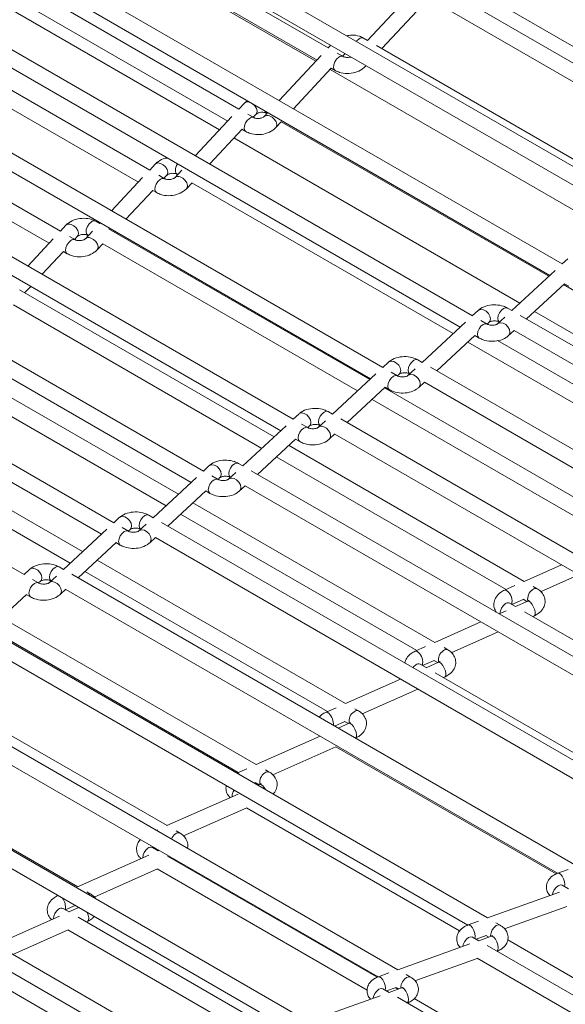
# Model space of a CAD drawing. Units: millimetres. Extents: x 191 to 8200, y 200 to 5740.
# Drawn here: x 5033 to 5101, y 2966 to 3089 of the extents above; entities that cross this region are included whole.
import ezdxf

# ---------------------------------------------------------------- set-up
doc = ezdxf.new("R2010")
doc.units = ezdxf.units.MM

msp = doc.modelspace()

# ---------------------------------------------------------------- linework, layer by layer
at = {"color": 7, "linetype": 'Continuous', "lineweight": 15, "ltscale": 20}
for p, q in [((5122.854, 3071.318), (5060.491, 3107.319)), ((5059.258, 3105.722), (5121.311, 3069.899)), ((5111.707, 3064.883), (5049.344, 3100.884)), ((5045.109, 3098.205), (5070.08, 3083.79)), ((5071.485, 3085.288), (5047.576, 3099.09)), ((5048.111, 3099.287), (5110.164, 3063.464)), ((5069.929, 3083.628), (5044.843, 3098.11)), ((5100.56, 3058.447), (5038.197, 3094.449)), ((5060.385, 3077.699), (5035.225, 3092.224)), ((5036.963, 3092.852), (5099.018, 3057.029)), ((5124.469, 3072.459), (5088.585, 3093.175)), ((5032.758, 3091.338), (5058.98, 3076.201)), ((5081.622, 3091.853), (5076.366, 3086.231)), ((5030.998, 3090.707), (5057.98, 3075.131)), ((5078.145, 3085.205), (5083.136, 3090.543)), ((5089.415, 3052.014), (5027.052, 3088.015)), ((5025.819, 3086.418), (5087.872, 3050.595)), ((5076.369, 3086.23), (5075.879, 3086.512)), ((5049.285, 3070.11), (5022.875, 3085.357)), ((5071.789, 3085.618), (5071.482, 3085.29)), ((5112.326, 3065.472), (5077.486, 3085.585)), ((5020.408, 3084.472), (5047.881, 3068.612)), ((5070.599, 3084.346), (5065.376, 3078.759)), ((5073.345, 3084.214), (5072.601, 3084.644)), ((5073.26, 3084.263), (5073.567, 3084.591)), ((5067.154, 3077.732), (5071.86, 3082.766)), ((5108.13, 3061.575), (5071.707, 3082.602)), ((5071.858, 3082.764), (5072.345, 3082.482)), ((5076.06, 3082.975), (5076.168, 3083.09)), ((5078.268, 3045.579), (5015.905, 3081.58)), ((5014.672, 3079.983), (5076.725, 3044.16)), ((5061.416, 3078.736), (5061.065, 3078.431)), ((5008.056, 3077.604), (5036.78, 3061.022)), ((5038.185, 3062.52), (5010.523, 3078.489)), ((5061.065, 3078.431), (5060.382, 3077.7)), ((5059.499, 3076.756), (5054.962, 3071.903)), ((5062.245, 3076.625), (5061.502, 3077.054)), ((5062.16, 3076.674), (5062.526, 3077.065)), ((5063.974, 3077.259), (5063.499, 3076.751)), ((5063.508, 3076.761), (5063.499, 3076.751)), ((5063.78, 3077.191), (5063.865, 3077.143)), ((5067.121, 3039.144), (5004.758, 3075.145)), ((5056.74, 3070.876), (5060.76, 3075.176)), ((5060.758, 3075.174), (5061.245, 3074.893)), ((5064.96, 3075.385), (5065.645, 3076.118)), ((5065.643, 3076.116), (5098.898, 3056.918)), ((5059.758, 3074.104), (5095.307, 3053.582)), ((5003.524, 3073.548), (5065.578, 3037.725)), ((5049.965, 3070.841), (5049.283, 3070.112)), ((5053.284, 3070.108), (5052.4, 3069.162)), ((5048.4, 3069.168), (5044.546, 3065.046)), ((5051.146, 3069.036), (5050.402, 3069.465)), ((5051.061, 3069.085), (5051.426, 3069.475)), ((5052.409, 3069.172), (5052.4, 3069.162)), ((5052.68, 3069.602), (5052.765, 3069.552)), ((5055.974, 3032.708), (4993.611, 3068.71)), ((5046.325, 3064.019), (5049.661, 3067.588)), ((5053.861, 3067.796), (5054.545, 3068.528)), ((5054.543, 3068.526), (5087.002, 3049.787)), ((4992.377, 3067.112), (5054.431, 3031.29)), ((5049.659, 3067.585), (5050.146, 3067.304)), ((5038.866, 3063.253), (5038.183, 3062.522)), ((5043.07, 3063.462), (5042.581, 3063.745)), ((5043.144, 3063.546), (5043.068, 3063.464)), ((5076.641, 3044.082), (5044.187, 3062.818)), ((5044.827, 3026.273), (4982.464, 3062.275)), ((5037.3, 3061.577), (5034.131, 3058.188)), ((5040.045, 3061.446), (5039.302, 3061.875)), ((5039.961, 3061.495), (5040.327, 3061.887)), ((5042.185, 3062.52), (5041.299, 3061.572)), ((5041.309, 3061.582), (5041.299, 3061.572)), ((5041.581, 3062.013), (5041.665, 3061.964)), ((5044.846, 3062.437), (5044.922, 3062.519)), ((4981.23, 3060.677), (5043.284, 3024.855)), ((5042.76, 3060.206), (5043.446, 3060.94)), ((5043.444, 3060.937), (5075.108, 3042.658)), ((5035.909, 3057.161), (5038.561, 3059.998)), ((5038.559, 3059.995), (5039.046, 3059.714)), ((5101.243, 3059.096), (5100.551, 3058.453)), ((5099.674, 3057.639), (5094.303, 3052.65)), ((5033.679, 3019.838), (4971.316, 3055.84)), ((5033.745, 3054.847), (5034.507, 3055.662)), ((5096.115, 3051.604), (5100.838, 3055.99)), ((5100.711, 3055.872), (5126.877, 3040.766)), ((5100.83, 3055.983), (5101.365, 3055.673)), ((5064.745, 3036.951), (5033.086, 3055.227)), ((5032.343, 3053.347), (5063.211, 3035.527)), ((5094.312, 3052.645), (5093.767, 3052.959)), ((5090.096, 3052.661), (5089.405, 3052.019)), ((5093.426, 3051.836), (5092.53, 3051.004)), ((5158.164, 3015.784), (5095.339, 3052.052)), ((5097.119, 3052.536), (5124.183, 3036.912)), ((5088.529, 3051.205), (5083.156, 3046.215)), ((5091.22, 3050.971), (5090.442, 3051.421)), ((5091.218, 3050.973), (5091.457, 3051.195)), ((5092.767, 3051.227), (5092.769, 3051.226)), ((5084.968, 3045.169), (5089.692, 3049.556)), ((5089.684, 3049.549), (5090.22, 3049.239)), ((5093.891, 3049.538), (5094.59, 3050.187)), ((5094.582, 3050.18), (5155.702, 3014.895)), ((5088.815, 3048.741), (5115.776, 3033.177)), ((5118.037, 3034.181), (5092.517, 3048.913)), ((5052.85, 3029.822), (5021.987, 3047.639)), ((5021.244, 3045.759), (5051.317, 3028.398)), ((5078.949, 3046.225), (5078.258, 3045.584)), ((5083.165, 3046.21), (5082.62, 3046.524)), ((5147.017, 3009.349), (5084.192, 3045.617)), ((5077.382, 3044.77), (5072.008, 3039.78)), ((5080.073, 3044.536), (5079.294, 3044.986)), ((5080.071, 3044.538), (5080.31, 3044.76)), ((5082.279, 3045.401), (5081.383, 3044.569)), ((5081.62, 3044.792), (5081.622, 3044.791)), ((5073.821, 3038.734), (5078.545, 3043.121)), ((5082.744, 3043.103), (5083.442, 3043.752)), ((5083.435, 3043.745), (5144.555, 3008.46)), ((5106.938, 3026.592), (5078.454, 3043.036)), ((5078.537, 3043.114), (5079.073, 3042.804)), ((5076.92, 3041.612), (5104.678, 3025.588)), ((5040.955, 3022.692), (5010.888, 3040.049)), ((5067.802, 3039.79), (5067.111, 3039.149)), ((5072.018, 3039.774), (5071.473, 3040.089)), ((5066.235, 3038.335), (5060.861, 3033.345)), ((5068.926, 3038.101), (5068.147, 3038.551)), ((5068.924, 3038.103), (5069.163, 3038.325)), ((5071.132, 3038.966), (5070.236, 3038.134)), ((5070.473, 3038.357), (5070.475, 3038.356)), ((5135.87, 3002.914), (5073.045, 3039.182)), ((5010.144, 3038.169), (5039.421, 3021.268)), ((5071.597, 3036.668), (5072.295, 3037.317)), ((5072.287, 3037.31), (5133.408, 3002.025)), ((5062.674, 3032.299), (5067.398, 3036.686)), ((5095.837, 3019.002), (5066.557, 3035.905)), ((5067.39, 3036.679), (5067.926, 3036.369)), ((5056.655, 3033.355), (5055.964, 3032.714)), ((5060.871, 3033.339), (5060.326, 3033.654)), ((5065.024, 3034.481), (5093.576, 3017.998)), ((5057.779, 3031.666), (5057, 3032.116)), ((5059.985, 3032.531), (5059.089, 3031.698)), ((5124.723, 2996.479), (5061.898, 3032.747)), ((5055.088, 3031.9), (5049.714, 3026.91)), ((5057.777, 3031.668), (5058.016, 3031.89)), ((5059.326, 3031.922), (5059.328, 3031.921)), ((5060.45, 3030.233), (5061.148, 3030.882)), ((5051.527, 3025.863), (5056.251, 3030.251)), ((5056.243, 3030.244), (5056.779, 3029.934)), ((5061.14, 3030.874), (5122.261, 2995.59)), ((5084.739, 3011.413), (5054.663, 3028.776)), ((5049.724, 3026.904), (5049.179, 3027.219)), ((5053.129, 3027.352), (5082.478, 3010.409)), ((5045.508, 3026.92), (5044.817, 3026.279)), ((5048.838, 3026.096), (5047.942, 3025.263)), ((5113.576, 2990.044), (5050.751, 3026.312)), ((5043.941, 3025.465), (5038.567, 3020.475)), ((5046.632, 3025.231), (5045.853, 3025.681)), ((5046.63, 3025.233), (5046.869, 3025.455)), ((5048.179, 3025.487), (5048.181, 3025.486)), ((5040.38, 3019.428), (5045.104, 3023.816)), ((5045.096, 3023.808), (5045.632, 3023.499)), ((5049.303, 3023.798), (5050.001, 3024.447)), ((5049.993, 3024.439), (5111.114, 2989.155)), ((5073.639, 3003.824), (5042.767, 3021.646)), ((5034.361, 3020.485), (5033.67, 3019.844)), ((5038.577, 3020.469), (5038.032, 3020.784)), ((5102.428, 2983.609), (5039.604, 3019.877)), ((5041.234, 3020.222), (5071.378, 3002.82)), ((5100.45, 3021.052), (5095.827, 3018.998)), ((5035.485, 3018.796), (5034.706, 3019.246)), ((5035.483, 3018.797), (5035.722, 3019.02)), ((5037.691, 3019.661), (5036.795, 3018.828)), ((5037.032, 3019.052), (5037.034, 3019.051)), ((5097.872, 3017.718), (5102.592, 3019.815)), ((5038.156, 3017.363), (5038.854, 3018.012)), ((5038.846, 3018.004), (5099.967, 2982.72)), ((5094.648, 3018.474), (5093.398, 3017.918)), ((5097.453, 3018.069), (5096.963, 3018.352)), ((5029.233, 3012.994), (5033.957, 3017.381)), ((5033.949, 3017.373), (5034.485, 3017.064)), ((5094.758, 3015.865), (5094.023, 3016.289)), ((5094.299, 3016.13), (5095.718, 3016.761)), ((5096.266, 3016.535), (5094.748, 3015.861)), ((5095.709, 3016.766), (5096.177, 3016.496)), ((5093.57, 3015.337), (5092.714, 3014.957)), ((5126.954, 2997.279), (5095.884, 3015.215)), ((5062.539, 2996.235), (5030.872, 3014.516)), ((5090.453, 3013.952), (5084.729, 3011.409)), ((5096.9, 3014.629), (5097.078, 3014.708)), ((5091.282, 2977.174), (5028.457, 3013.442)), ((5029.338, 3013.091), (5060.278, 2995.23)), ((5086.774, 3010.129), (5092.596, 3012.716)), ((5027.699, 3011.57), (5088.82, 2976.285)), ((5083.551, 3010.885), (5082.297, 3010.328)), ((5086.355, 3010.48), (5085.865, 3010.763)), ((5083.198, 3008.54), (5084.621, 3009.172)), ((5085.168, 3008.947), (5083.646, 3008.271)), ((5084.611, 3009.177), (5085.079, 3008.907)), ((5083.656, 3008.275), (5082.922, 3008.699)), ((5080.135, 2970.739), (5017.31, 3007.007)), ((5051.439, 2988.645), (5018.976, 3007.385)), ((5080.456, 3006.853), (5073.629, 3003.82)), ((5114.601, 2990.411), (5084.782, 3007.625)), ((5085.799, 3007.039), (5085.98, 3007.119)), ((5075.674, 3002.54), (5082.599, 3005.617)), ((5016.553, 3005.135), (5077.674, 2969.851)), ((5072.45, 3003.296), (5071.199, 3002.74)), ((5075.255, 3002.891), (5074.765, 3003.174)), ((5072.262, 3001.023), (5073.52, 3001.583)), ((5073.511, 3001.588), (5073.979, 3001.318)), ((5068.987, 2964.303), (5006.163, 3000.571)), ((5074.068, 3001.357), (5072.72, 3000.759)), ((5040.337, 2981.055), (5007.08, 3000.254)), ((5070.46, 2999.754), (5062.529, 2996.23)), ((5074.862, 2999.522), (5074.88, 2999.53)), ((5005.405, 2998.699), (5066.526, 2963.415)), ((5064.574, 2994.95), (5072.44, 2998.446)), ((5072.431, 2998.451), (5099.81, 2982.645)), ((5061.351, 2995.707), (5060.123, 2995.161)), ((5064.155, 2995.302), (5063.665, 2995.585)), ((5057.841, 2957.869), (4995.016, 2994.137)), ((5062.265, 2993.924), (5062.421, 2993.994)), ((5062.411, 2993.999), (5062.879, 2993.729)), ((5062.968, 2993.768), (5062.724, 2993.66)), ((4994.259, 2992.265), (5055.38, 2956.98)), ((5060.27, 2992.569), (5051.429, 2988.641)), ((5053.474, 2987.361), (5061.34, 2990.856)), ((5061.331, 2990.862), (5087.81, 2975.576)), ((5050.25, 2988.117), (5050.127, 2988.062)), ((5053.055, 2987.712), (5052.565, 2987.995)), ((5050.359, 2985.508), (5049.624, 2985.932)), ((5049.9, 2985.773), (5050.009, 2985.821)), ((5049.17, 2984.98), (5040.328, 2981.051)), ((5050.468, 2985.556), (5050.349, 2985.503)), ((5077.568, 2969.8), (5051.485, 2984.858)), ((5042.373, 2979.771), (5050.24, 2983.267)), ((5050.231, 2983.272), (5076.332, 2968.204)), ((5052.501, 2984.271), (5052.61, 2984.32)), ((5101.307, 2983.206), (5100.011, 2982.741)), ((5101.335, 2980.781), (5100.562, 2981.228)), ((5041.954, 2980.122), (5041.464, 2980.405)), ((5100.214, 2980.379), (5091.277, 2977.172)), ((5039.259, 2977.918), (5038.524, 2978.342)), ((5038.8, 2978.183), (5040.011, 2978.721)), ((5040.47, 2978.456), (5039.249, 2977.914)), ((5093.387, 2975.804), (5101.138, 2978.586)), ((5038.07, 2977.39), (5030.134, 2973.864)), ((5065.553, 2962.739), (5040.385, 2977.268)), ((5041.401, 2976.681), (5041.579, 2976.761)), ((5090.161, 2976.771), (5088.864, 2976.306)), ((5092.858, 2976.263), (5092.313, 2976.578)), ((5032.276, 2972.627), (5039.14, 2975.677)), ((5039.131, 2975.682), (5065.332, 2960.557)), ((5090.188, 2974.346), (5089.415, 2974.793)), ((5089.857, 2974.538), (5091.085, 2974.978)), ((5091.734, 2974.901), (5090.183, 2974.345)), ((5091.08, 2974.981), (5091.416, 2974.787)), ((5089.067, 2973.944), (5080.13, 2970.737)), ((5153.583, 2937.749), (5091.22, 2973.751)), ((5124.837, 2956.509), (5093.783, 2974.437)), ((5082.241, 2969.369), (5089.991, 2972.151)), ((5089.987, 2972.154), (5152.04, 2936.331)), ((5079.014, 2970.337), (5077.717, 2969.871)), ((5081.712, 2969.829), (5081.167, 2970.143)), ((5054.04, 2955.386), (5029.283, 2969.678)), ((5078.711, 2968.103), (5079.938, 2968.543)), ((5080.15, 2968.309), (5079.819, 2968.501)), ((5079.934, 2968.546), (5080.269, 2968.352)), ((5077.921, 2967.509), (5068.982, 2964.302)), ((5079.042, 2967.912), (5078.268, 2968.358)), ((5080.588, 2968.466), (5079.036, 2967.91)), ((5142.436, 2931.315), (5080.073, 2967.316)), ((5113.737, 2948.92), (5082.143, 2967.159))]:
    msp.add_line(p, q, dxfattribs=at)
at = {"color": 7, "linetype": 'Continuous', "lineweight": 0, "ltscale": 20}
for p, q in [((5060.44, 2995.012), (5060.511, 2994.937)), ((5049.916, 2985.875), (5049.875, 2985.787))]:
    msp.add_line(p, q, dxfattribs=at)
at = {"color": 7, "linetype": 'Continuous', "lineweight": 0, "ltscale": 20, "flags": 128}
for points in [[(5074.977, 3086.086), (5075.05, 3086.179), (5075.314, 3086.422)], [(5072.345, 3082.482), (5072.219, 3082.607), (5072.141, 3082.867), (5072.17, 3083.2), (5072.301, 3083.556), (5072.516, 3083.881), (5072.78, 3084.124)], [(5076.059, 3082.974), (5076.138, 3083.095), (5076.142, 3083.104)], [(5062.526, 3077.065), (5062.605, 3077.185), (5062.644, 3077.46), (5062.555, 3077.779), (5062.35, 3078.093), (5062.061, 3078.355), (5061.731, 3078.524)], [(5063.78, 3077.191), (5063.654, 3077.316), (5063.59, 3077.481)], [(5061.245, 3074.893), (5061.12, 3075.017), (5061.041, 3075.277), (5061.07, 3075.611), (5061.201, 3075.967), (5061.416, 3076.291), (5061.68, 3076.535)], [(5064.96, 3075.385), (5065.038, 3075.505), (5065.078, 3075.78), (5064.989, 3076.099), (5064.784, 3076.413), (5064.494, 3076.675), (5064.165, 3076.844)], [(5051.426, 3069.475), (5051.504, 3069.595), (5051.544, 3069.87), (5051.454, 3070.189), (5051.249, 3070.503), (5050.96, 3070.765), (5050.63, 3070.934)], [(5052.68, 3069.602), (5052.554, 3069.726), (5052.475, 3069.986), (5052.504, 3070.32), (5052.636, 3070.676), (5052.751, 3070.87)], [(5050.146, 3067.304), (5050.02, 3067.428), (5049.942, 3067.689), (5049.971, 3068.022), (5050.102, 3068.378), (5050.317, 3068.702), (5050.581, 3068.946)], [(5053.86, 3067.796), (5053.939, 3067.916), (5053.979, 3068.191), (5053.89, 3068.51), (5053.685, 3068.824), (5053.395, 3069.086), (5053.065, 3069.255)], [(5040.327, 3061.887), (5040.405, 3062.007), (5040.445, 3062.281), (5040.355, 3062.6), (5040.15, 3062.914), (5039.861, 3063.176), (5039.531, 3063.345)], [(5041.581, 3062.013), (5041.455, 3062.137), (5041.377, 3062.397), (5041.405, 3062.731), (5041.537, 3063.087), (5041.751, 3063.411), (5042.016, 3063.655)], [(5042.76, 3060.206), (5042.839, 3060.326), (5042.878, 3060.601), (5042.789, 3060.92), (5042.584, 3061.234), (5042.295, 3061.496), (5041.965, 3061.665)], [(5039.046, 3059.714), (5038.92, 3059.839), (5038.841, 3060.099), (5038.87, 3060.432), (5039.002, 3060.788), (5039.216, 3061.112), (5039.481, 3061.356)], [(5092.767, 3051.227), (5092.767, 3051.227), (5092.614, 3051.404), (5092.56, 3051.685), (5092.614, 3052.029), (5092.767, 3052.382), (5092.996, 3052.691), (5093.267, 3052.91), (5093.537, 3053.004), (5093.767, 3052.959)], [(5091.457, 3051.195), (5091.561, 3051.334), (5091.626, 3051.623), (5091.561, 3051.959), (5091.377, 3052.29), (5091.102, 3052.566), (5090.777, 3052.744), (5090.452, 3052.799), (5090.176, 3052.721), (5090.096, 3052.661)], [(5090.22, 3049.239), (5090.067, 3049.416), (5090.013, 3049.697), (5090.067, 3050.041), (5090.22, 3050.394), (5090.449, 3050.704), (5090.72, 3050.922), (5090.991, 3051.016), (5091.213, 3050.975)], [(5093.89, 3049.538), (5093.995, 3049.677), (5094.06, 3049.966), (5093.995, 3050.302), (5093.811, 3050.633), (5093.535, 3050.909), (5093.21, 3051.087), (5092.885, 3051.142), (5092.61, 3051.064), (5092.53, 3051.004)], [(5080.31, 3044.76), (5080.414, 3044.899), (5080.479, 3045.188), (5080.414, 3045.524), (5080.23, 3045.855), (5079.955, 3046.13), (5079.63, 3046.309), (5079.305, 3046.364), (5079.029, 3046.286), (5078.949, 3046.225)], [(5081.62, 3044.792), (5081.62, 3044.792), (5081.467, 3044.969), (5081.413, 3045.25), (5081.467, 3045.594), (5081.62, 3045.947), (5081.849, 3046.256), (5082.12, 3046.475), (5082.39, 3046.569), (5082.62, 3046.524)], [(5079.073, 3042.804), (5078.92, 3042.981), (5078.866, 3043.262), (5078.92, 3043.606), (5079.073, 3043.959), (5079.302, 3044.269), (5079.573, 3044.487), (5079.844, 3044.581), (5080.066, 3044.54)], [(5082.743, 3043.103), (5082.848, 3043.242), (5082.913, 3043.531), (5082.848, 3043.867), (5082.664, 3044.198), (5082.388, 3044.474), (5082.063, 3044.652), (5081.738, 3044.707), (5081.463, 3044.629), (5081.383, 3044.569)], [(5069.163, 3038.325), (5069.267, 3038.464), (5069.332, 3038.753), (5069.267, 3039.089), (5069.083, 3039.42), (5068.808, 3039.695), (5068.482, 3039.874), (5068.157, 3039.929), (5067.882, 3039.851), (5067.802, 3039.79)], [(5070.473, 3038.357), (5070.473, 3038.357), (5070.319, 3038.534), (5070.266, 3038.815), (5070.319, 3039.159), (5070.473, 3039.512), (5070.702, 3039.821), (5070.973, 3040.04), (5071.243, 3040.134), (5071.473, 3040.089)], [(5071.596, 3036.668), (5071.701, 3036.807), (5071.766, 3037.096), (5071.701, 3037.432), (5071.517, 3037.763), (5071.241, 3038.039), (5070.916, 3038.217), (5070.591, 3038.272), (5070.316, 3038.194), (5070.236, 3038.134)], [(5067.926, 3036.369), (5067.773, 3036.546), (5067.719, 3036.827), (5067.773, 3037.171), (5067.926, 3037.524), (5068.155, 3037.833), (5068.426, 3038.052), (5068.697, 3038.146), (5068.919, 3038.105)], [(5058.016, 3031.89), (5058.12, 3032.029), (5058.185, 3032.318), (5058.12, 3032.654), (5057.936, 3032.984), (5057.66, 3033.26), (5057.335, 3033.439), (5057.01, 3033.494), (5056.735, 3033.415), (5056.655, 3033.355)], [(5059.326, 3031.922), (5059.326, 3031.922), (5059.172, 3032.099), (5059.119, 3032.38), (5059.172, 3032.723), (5059.326, 3033.077), (5059.555, 3033.386), (5059.826, 3033.605), (5060.096, 3033.699), (5060.326, 3033.654)], [(5056.779, 3029.934), (5056.626, 3030.111), (5056.572, 3030.392), (5056.626, 3030.736), (5056.779, 3031.089), (5057.008, 3031.398), (5057.279, 3031.617), (5057.55, 3031.711), (5057.772, 3031.67)], [(5060.449, 3030.233), (5060.554, 3030.372), (5060.618, 3030.661), (5060.554, 3030.997), (5060.37, 3031.328), (5060.094, 3031.603), (5059.769, 3031.782), (5059.444, 3031.837), (5059.169, 3031.759), (5059.089, 3031.699)], [(5048.179, 3025.487), (5048.179, 3025.487), (5048.025, 3025.663), (5047.972, 3025.945), (5048.025, 3026.288), (5048.179, 3026.642), (5048.408, 3026.951), (5048.679, 3027.17), (5048.949, 3027.264), (5049.179, 3027.219)], [(5046.869, 3025.455), (5046.973, 3025.594), (5047.038, 3025.883), (5046.973, 3026.218), (5046.789, 3026.549), (5046.513, 3026.825), (5046.188, 3027.004), (5045.863, 3027.059), (5045.588, 3026.98), (5045.508, 3026.92)], [(5045.632, 3023.499), (5045.479, 3023.676), (5045.425, 3023.957), (5045.479, 3024.301), (5045.632, 3024.654), (5045.861, 3024.963), (5046.132, 3025.182), (5046.402, 3025.276), (5046.625, 3025.235)], [(5049.302, 3023.797), (5049.407, 3023.937), (5049.471, 3024.226), (5049.407, 3024.562), (5049.223, 3024.893), (5048.947, 3025.168), (5048.622, 3025.347), (5048.297, 3025.402), (5048.022, 3025.324), (5047.942, 3025.264)], [(5035.722, 3019.02), (5035.826, 3019.158), (5035.891, 3019.448), (5035.826, 3019.783), (5035.642, 3020.114), (5035.366, 3020.39), (5035.041, 3020.569), (5034.716, 3020.623), (5034.441, 3020.545), (5034.361, 3020.485)], [(5037.032, 3019.052), (5037.032, 3019.052), (5036.878, 3019.228), (5036.824, 3019.51), (5036.878, 3019.853), (5037.032, 3020.207), (5037.261, 3020.516), (5037.532, 3020.735), (5037.802, 3020.829), (5038.032, 3020.784)], [(5034.485, 3017.064), (5034.332, 3017.241), (5034.278, 3017.522), (5034.332, 3017.866), (5034.485, 3018.219), (5034.714, 3018.528), (5034.985, 3018.747), (5035.255, 3018.841), (5035.478, 3018.8)], [(5038.155, 3017.362), (5038.26, 3017.502), (5038.324, 3017.791), (5038.26, 3018.127), (5038.076, 3018.458), (5037.8, 3018.733), (5037.475, 3018.912), (5037.15, 3018.967), (5036.875, 3018.889), (5036.795, 3018.829)], [(5093.398, 3017.918), (5093.542, 3017.915), (5093.739, 3017.78)], [(5096.266, 3016.535), (5096.41, 3016.532), (5096.607, 3016.397)], [(5096.607, 3016.397), (5096.815, 3016.144), (5097, 3015.812), (5097.136, 3015.45), (5097.201, 3015.115), (5097.186, 3014.856), (5097.092, 3014.715), (5097.078, 3014.708)], [(5082.297, 3010.328), (5082.441, 3010.325), (5082.638, 3010.19)], [(5085.168, 3008.947), (5085.311, 3008.944), (5085.509, 3008.809)], [(5082.014, 3008.264), (5082.093, 3008.365), (5082.357, 3008.609)], [(5085.509, 3008.809), (5085.716, 3008.556), (5085.902, 3008.223), (5086.037, 3007.861), (5086.102, 3007.526), (5086.087, 3007.268), (5085.993, 3007.126), (5085.98, 3007.119)], [(5071.199, 3002.74), (5071.342, 3002.736), (5071.54, 3002.601)], [(5074.068, 3001.357), (5074.212, 3001.354), (5074.409, 3001.219)], [(5074.409, 3001.219), (5074.616, 3000.966), (5074.802, 3000.634), (5074.937, 3000.272), (5075.002, 2999.937), (5074.987, 2999.678), (5074.894, 2999.537), (5074.88, 2999.53)], [(5060.126, 2995.159), (5060.242, 2995.147), (5060.44, 2995.012)], [(5062.968, 2993.768), (5063.112, 2993.765), (5063.309, 2993.63)], [(5063.309, 2993.63), (5063.516, 2993.377), (5063.668, 2993.115)], [(5100.011, 2982.741), (5100.146, 2982.742), (5100.348, 2982.616), (5100.55, 2982.366), (5100.722, 2982.03), (5100.836, 2981.659), (5100.876, 2981.309), (5100.846, 2981.064)], [(5099.362, 2980.073), (5099.408, 2980.297), (5099.562, 2980.651), (5099.791, 2980.96), (5100.062, 2981.179), (5100.332, 2981.273), (5100.562, 2981.228)], [(5041.503, 2977.86), (5041.636, 2977.503), (5041.702, 2977.168), (5041.686, 2976.909), (5041.593, 2976.768), (5041.579, 2976.761)], [(5088.864, 2976.306), (5088.999, 2976.307), (5089.201, 2976.181), (5089.403, 2975.931), (5089.575, 2975.595), (5089.689, 2975.224), (5089.729, 2974.874), (5089.699, 2974.629)], [(5091.659, 2974.874), (5091.651, 2974.989), (5091.705, 2975.333), (5091.858, 2975.686), (5092.088, 2975.996), (5092.358, 2976.214), (5092.629, 2976.308), (5092.858, 2976.263), (5092.859, 2976.263)], [(5088.215, 2973.638), (5088.261, 2973.862), (5088.415, 2974.216), (5088.644, 2974.525), (5088.915, 2974.744), (5089.185, 2974.838), (5089.415, 2974.793)], [(5091.734, 2974.901), (5091.87, 2974.902), (5092.072, 2974.776), (5092.274, 2974.527), (5092.445, 2974.191), (5092.56, 2973.819), (5092.6, 2973.47), (5092.56, 2973.194), (5092.451, 2973.04)], [(5077.717, 2969.871), (5077.853, 2969.872), (5078.055, 2969.746), (5078.257, 2969.496), (5078.428, 2969.16), (5078.542, 2968.789), (5078.583, 2968.439), (5078.552, 2968.194)], [(5080.512, 2968.439), (5080.505, 2968.554), (5080.559, 2968.898), (5080.712, 2969.251), (5080.941, 2969.561), (5081.212, 2969.779), (5081.483, 2969.873), (5081.712, 2969.829), (5081.712, 2969.829)], [(5077.068, 2967.203), (5077.115, 2967.427), (5077.268, 2967.781), (5077.497, 2968.09), (5077.768, 2968.309), (5078.039, 2968.403), (5078.268, 2968.358)], [(5080.588, 2968.466), (5080.723, 2968.467), (5080.925, 2968.342), (5081.127, 2968.092), (5081.299, 2967.756), (5081.413, 2967.385), (5081.453, 2967.035), (5081.413, 2966.76), (5081.305, 2966.605)]]:
    msp.add_lwpolyline(points, dxfattribs=at)
at = {"color": 7, "linetype": 'Continuous', "lineweight": 0, "ltscale": 400}
for centre, radius, start, end in [((5075.663, 3086.053), 0.508, 64.78912, 133.39994), ((5073.129, 3083.755), 0.507, 64.83313, 133.41157), ((5061.466, 3077.987), 0.598, 63.7536, 132.10428), ((5062.029, 3076.166), 0.507, 64.83313, 133.41157), ((5063.9, 3076.303), 0.603, 63.92114, 130.52689), ((5050.366, 3070.398), 0.598, 63.74511, 132.11136), ((5050.93, 3068.576), 0.508, 64.86604, 133.37866), ((5052.801, 3068.714), 0.602, 63.91236, 130.53131), ((5039.267, 3062.809), 0.598, 63.75372, 132.1069), ((5042.364, 3063.286), 0.508, 64.78912, 133.39994), ((5039.829, 3060.987), 0.508, 64.83986, 133.4002), ((5041.7, 3061.124), 0.603, 63.92114, 130.52689), ((5092.674, 3016.526), 1.645, 346.57586, 49.65285), ((5097.651, 3016.816), 1.391, 123.26922, 191.23932), ((5097.237, 3017.61), 0.508, 64.83695, 133.38812), ((5094.36, 3014.944), 1.545, 125.71173, 177.8458), ((5093.807, 3015.831), 0.507, 64.76384, 133.42522), ((5081.573, 3008.936), 1.645, 346.57586, 49.65285), ((5086.553, 3009.227), 1.391, 123.27034, 191.23773), ((5086.138, 3010.021), 0.508, 64.83968, 133.3886), ((5082.706, 3008.24), 0.507, 64.76658, 133.42569), ((5075.453, 3001.638), 1.391, 123.26886, 191.23967), ((5075.039, 3002.432), 0.508, 64.83695, 133.38812), ((5070.138, 3001.188), 1.99, 357.50231, 45.2474), ((5064.353, 2994.048), 1.391, 123.26848, 191.23959), ((5063.939, 2994.843), 0.507, 64.79823, 133.42221), ((5061.014, 2992.186), 1.498, 144.96838, 178.12885), ((5053.434, 2986.338), 1.594, 126.34606, 155.7636), ((5052.839, 2987.253), 0.508, 64.83695, 133.38812), ((5049.961, 2984.587), 1.545, 125.71162, 177.8362), ((5049.408, 2985.473), 0.508, 64.79185, 133.40042), ((5037.193, 2978.563), 1.623, 346.98822, 42.27627), ((5041.755, 2979.728), 0.441, 63.28388, 114.50932), ((5038.308, 2977.883), 0.507, 64.76658, 133.42569), ((5038.861, 2976.997), 1.545, 125.71148, 177.84346)]:
    msp.add_arc(centre, radius, start, end, dxfattribs=at)
at = {"color": 7, "linetype": 'Continuous', "lineweight": 15, "ltscale": 20}
for points, knots in [([(4983.112, 3541.244), (4985.068, 3538.805), (4990.737, 3531.733), (5000.413, 3520.109), (5012.259, 3506.41), (5024.487, 3492.822), (5037.085, 3479.348), (5050.053, 3465.992), (5063.387, 3452.757), (5077.084, 3439.647), (5091.139, 3426.664), (5105.55, 3413.812), (5120.313, 3401.094), (5135.423, 3388.514), (5150.878, 3376.074), (5166.673, 3363.779), (5182.805, 3351.63), (5199.268, 3339.631), (5216.06, 3327.785), (5233.175, 3316.095), (5250.61, 3304.564), (5268.36, 3293.195), (5286.42, 3281.99), (5304.786, 3270.953), (5323.454, 3260.087), (5342.418, 3249.393), (5361.673, 3238.875), (5381.216, 3228.536), (5401.04, 3218.377), (5421.141, 3208.402), (5441.514, 3198.613), (5462.154, 3189.013), (5483.055, 3179.603), (5504.213, 3170.387), (5525.621, 3161.366), (5547.274, 3152.543), (5569.168, 3143.92), (5591.296, 3135.5), (5613.652, 3127.284), (5636.232, 3119.274), (5659.029, 3111.473), (5682.038, 3103.882), (5705.253, 3096.504), (5728.667, 3089.338), (5752.278, 3082.393), (5776.437, 3075.545), (5792.827, 3071.139), (5801.21, 3068.886)], [0, 0, 0, 0, 0.0118115, 0.0342423, 0.0566737, 0.0791058, 0.1015384, 0.1239715, 0.1464052, 0.1688392, 0.1912737, 0.2137085, 0.2361435, 0.2585789, 0.2810144, 0.3034501, 0.325886, 0.348322, 0.3707581, 0.3931942, 0.4156304, 0.4380666, 0.4605028, 0.482939, 0.5053752, 0.5278113, 0.5502474, 0.5726834, 0.5951193, 0.6175551, 0.6399909, 0.6624265, 0.6848621, 0.7072975, 0.7297328, 0.7521681, 0.7746032, 0.7970382, 0.8194731, 0.8419079, 0.8643425, 0.8867771, 0.9092115, 0.9316459, 0.9540802, 0.9765143, 1, 1, 1, 1]), ([(5075.879, 3086.512), (5075.707, 3086.596), (5075.265, 3086.809), (5074.508, 3086.935), (5073.969, 3086.837), (5073.747, 3086.797)], [0, 0, 0, 0, 0.27272144, 0.70028984, 1, 1, 1, 1]), ([(5074.285, 3084.177), (5074.271, 3084.172), (5074.194, 3084.143), (5074.007, 3084.112), (5073.757, 3084.104), (5073.538, 3084.137), (5073.403, 3084.183), (5073.361, 3084.206), (5073.345, 3084.214)], [0, 0, 0, 0, 0.0458292, 0.2568558, 0.4789372, 0.7015804, 0.8898813, 1, 1, 1, 1]), ([(5072.345, 3082.482), (5072.517, 3082.398), (5072.96, 3082.182), (5073.82, 3082.065), (5074.827, 3082.198), (5075.598, 3082.541), (5075.945, 3082.866), (5076.06, 3082.975)], [0, 0, 0, 0, 0.14887425, 0.38229268, 0.62447012, 0.87511023, 1, 1, 1, 1]), ([(5063.499, 3076.751), (5063.485, 3076.738), (5063.458, 3076.711), (5063.33, 3076.635), (5063.144, 3076.567), (5062.91, 3076.521), (5062.657, 3076.515), (5062.438, 3076.547), (5062.303, 3076.594), (5062.261, 3076.617), (5062.245, 3076.625)], [0, 0, 0, 0, 0.1235643, 0.2479922, 0.3761786, 0.5141477, 0.6593149, 0.8048934, 0.9280045, 1, 1, 1, 1]), ([(5062.526, 3077.065), (5062.54, 3077.079), (5062.567, 3077.105), (5062.695, 3077.182), (5062.881, 3077.25), (5063.116, 3077.295), (5063.369, 3077.302), (5063.587, 3077.269), (5063.722, 3077.223), (5063.764, 3077.2), (5063.78, 3077.191)], [0, 0, 0, 0, 0.1235673, 0.2479476, 0.3761784, 0.5141061, 0.6593023, 0.8048776, 0.9279874, 1, 1, 1, 1]), ([(5061.245, 3074.893), (5061.418, 3074.809), (5061.86, 3074.593), (5062.72, 3074.475), (5063.727, 3074.608), (5064.498, 3074.952), (5064.845, 3075.277), (5064.96, 3075.385)], [0, 0, 0, 0, 0.1488744, 0.3822932, 0.6244709, 0.8751114, 1, 1, 1, 1]), ([(5051.472, 3071.608), (5051.389, 3071.599), (5050.963, 3071.553), (5050.428, 3071.269), (5050.08, 3070.948), (5049.965, 3070.841)], [0, 0, 0, 0, 0.1382843, 0.7134197, 1, 1, 1, 1]), ([(5052.4, 3069.162), (5052.386, 3069.149), (5052.359, 3069.122), (5052.231, 3069.046), (5052.045, 3068.978), (5051.81, 3068.932), (5051.557, 3068.926), (5051.339, 3068.958), (5051.204, 3069.005), (5051.162, 3069.028), (5051.146, 3069.036)], [0, 0, 0, 0, 0.1235985, 0.2479793, 0.3761633, 0.5141292, 0.6593235, 0.8048823, 0.9279884, 1, 1, 1, 1]), ([(5051.426, 3069.475), (5051.439, 3069.489), (5051.467, 3069.515), (5051.595, 3069.592), (5051.781, 3069.66), (5052.015, 3069.705), (5052.268, 3069.712), (5052.486, 3069.679), (5052.621, 3069.633), (5052.664, 3069.61), (5052.68, 3069.602)], [0, 0, 0, 0, 0.1235678, 0.2479928, 0.3761792, 0.5141474, 0.6593147, 0.8048906, 0.928001, 1, 1, 1, 1]), ([(5050.146, 3067.304), (5050.318, 3067.22), (5050.761, 3067.004), (5051.621, 3066.886), (5052.628, 3067.019), (5053.399, 3067.363), (5053.746, 3067.688), (5053.861, 3067.796)], [0, 0, 0, 0, 0.1488742, 0.3822927, 0.6244701, 0.8751102, 1, 1, 1, 1]), ([(5042.581, 3063.745), (5042.408, 3063.829), (5041.966, 3064.045), (5041.106, 3064.163), (5040.099, 3064.029), (5039.328, 3063.686), (5038.981, 3063.361), (5038.866, 3063.253)], [0, 0, 0, 0, 0.1488765, 0.3822837, 0.6244736, 0.875093, 1, 1, 1, 1]), ([(5041.299, 3061.572), (5041.286, 3061.559), (5041.258, 3061.532), (5041.131, 3061.456), (5040.944, 3061.388), (5040.71, 3061.343), (5040.457, 3061.336), (5040.239, 3061.368), (5040.104, 3061.415), (5040.061, 3061.438), (5040.045, 3061.446)], [0, 0, 0, 0, 0.1235677, 0.2479485, 0.3761797, 0.5141478, 0.659315, 0.8048908, 0.928001, 1, 1, 1, 1]), ([(5040.327, 3061.887), (5040.34, 3061.9), (5040.368, 3061.927), (5040.496, 3062.003), (5040.682, 3062.071), (5040.916, 3062.116), (5041.169, 3062.123), (5041.387, 3062.091), (5041.522, 3062.044), (5041.565, 3062.021), (5041.581, 3062.013)], [0, 0, 0, 0, 0.1235673, 0.2479476, 0.3761784, 0.5141061, 0.6593023, 0.8048776, 0.9279874, 1, 1, 1, 1]), ([(5039.046, 3059.714), (5039.218, 3059.63), (5039.661, 3059.414), (5040.52, 3059.296), (5041.528, 3059.43), (5042.298, 3059.773), (5042.645, 3060.098), (5042.76, 3060.206)], [0, 0, 0, 0, 0.14888, 0.3822899, 0.624469, 0.8751096, 1, 1, 1, 1]), ([(5093.767, 3052.959), (5093.6, 3053.042), (5093.161, 3053.259), (5092.301, 3053.402), (5091.285, 3053.313), (5090.538, 3053.026), (5090.197, 3052.744), (5090.096, 3052.661)], [0, 0, 0, 0, 0.1474729, 0.389946, 0.6362303, 0.8928722, 1, 1, 1, 1]), ([(5092.53, 3051.004), (5092.522, 3050.997), (5092.507, 3050.983), (5092.395, 3050.924), (5092.22, 3050.87), (5091.986, 3050.834), (5091.719, 3050.833), (5091.476, 3050.871), (5091.304, 3050.927), (5091.245, 3050.958), (5091.22, 3050.971)], [0, 0, 0, 0, 0.1178508, 0.2343317, 0.3559466, 0.4901507, 0.6353788, 0.7843256, 0.9096328, 1, 1, 1, 1]), ([(5091.457, 3051.195), (5091.465, 3051.202), (5091.48, 3051.215), (5091.592, 3051.274), (5091.767, 3051.329), (5092.001, 3051.365), (5092.268, 3051.366), (5092.511, 3051.328), (5092.683, 3051.271), (5092.742, 3051.24), (5092.767, 3051.227)], [0, 0, 0, 0, 0.1178486, 0.234368, 0.3559769, 0.4901407, 0.635366, 0.7843261, 0.9096283, 1, 1, 1, 1]), ([(5090.22, 3049.239), (5090.386, 3049.157), (5090.826, 3048.94), (5091.686, 3048.796), (5092.702, 3048.886), (5093.449, 3049.173), (5093.79, 3049.455), (5093.891, 3049.538)], [0, 0, 0, 0, 0.1474724, 0.3899451, 0.6362133, 0.8928533, 1, 1, 1, 1]), ([(5082.62, 3046.524), (5082.453, 3046.607), (5082.014, 3046.824), (5081.154, 3046.967), (5080.138, 3046.878), (5079.391, 3046.591), (5079.05, 3046.309), (5078.949, 3046.225)], [0, 0, 0, 0, 0.1474729, 0.389946, 0.6362303, 0.8928722, 1, 1, 1, 1]), ([(5081.383, 3044.569), (5081.375, 3044.562), (5081.36, 3044.548), (5081.248, 3044.489), (5081.073, 3044.435), (5080.839, 3044.399), (5080.572, 3044.398), (5080.329, 3044.436), (5080.157, 3044.492), (5080.098, 3044.523), (5080.073, 3044.536)], [0, 0, 0, 0, 0.1178508, 0.2343317, 0.3559466, 0.4901507, 0.6353788, 0.7843256, 0.9096328, 1, 1, 1, 1]), ([(5080.31, 3044.76), (5080.318, 3044.767), (5080.333, 3044.78), (5080.445, 3044.839), (5080.62, 3044.894), (5080.854, 3044.93), (5081.12, 3044.931), (5081.364, 3044.893), (5081.536, 3044.836), (5081.595, 3044.805), (5081.62, 3044.792)], [0, 0, 0, 0, 0.1178486, 0.234368, 0.3559769, 0.4901407, 0.635366, 0.7843261, 0.9096283, 1, 1, 1, 1]), ([(5079.073, 3042.804), (5079.239, 3042.722), (5079.679, 3042.505), (5080.539, 3042.361), (5081.555, 3042.45), (5082.302, 3042.738), (5082.643, 3043.02), (5082.744, 3043.103)], [0, 0, 0, 0, 0.1474724, 0.3899451, 0.6362133, 0.8928533, 1, 1, 1, 1]), ([(5071.473, 3040.089), (5071.306, 3040.171), (5070.867, 3040.389), (5070.007, 3040.532), (5068.991, 3040.443), (5068.244, 3040.156), (5067.903, 3039.873), (5067.802, 3039.79)], [0, 0, 0, 0, 0.1474729, 0.389946, 0.6362303, 0.8928722, 1, 1, 1, 1]), ([(5069.163, 3038.325), (5069.171, 3038.332), (5069.186, 3038.345), (5069.298, 3038.404), (5069.473, 3038.459), (5069.707, 3038.495), (5069.973, 3038.496), (5070.217, 3038.458), (5070.389, 3038.401), (5070.448, 3038.37), (5070.473, 3038.357)], [0, 0, 0, 0, 0.1178486, 0.234368, 0.3559769, 0.4901407, 0.635366, 0.7843261, 0.9096283, 1, 1, 1, 1]), ([(5070.236, 3038.134), (5070.228, 3038.127), (5070.213, 3038.113), (5070.101, 3038.054), (5069.926, 3038), (5069.692, 3037.964), (5069.425, 3037.963), (5069.182, 3038.001), (5069.01, 3038.057), (5068.951, 3038.088), (5068.926, 3038.101)], [0, 0, 0, 0, 0.1178508, 0.2343317, 0.3559466, 0.4901507, 0.6353788, 0.7843256, 0.9096328, 1, 1, 1, 1]), ([(5067.926, 3036.369), (5068.092, 3036.287), (5068.532, 3036.07), (5069.392, 3035.926), (5070.408, 3036.015), (5071.155, 3036.303), (5071.496, 3036.585), (5071.597, 3036.668)], [0, 0, 0, 0, 0.1474724, 0.3899451, 0.6362133, 0.8928533, 1, 1, 1, 1]), ([(5060.326, 3033.654), (5060.159, 3033.736), (5059.719, 3033.954), (5058.86, 3034.097), (5057.844, 3034.008), (5057.097, 3033.72), (5056.756, 3033.438), (5056.655, 3033.355)], [0, 0, 0, 0, 0.1474729, 0.389946, 0.6362303, 0.8928722, 1, 1, 1, 1]), ([(5059.089, 3031.698), (5059.081, 3031.692), (5059.066, 3031.678), (5058.954, 3031.619), (5058.778, 3031.565), (5058.545, 3031.528), (5058.278, 3031.528), (5058.035, 3031.565), (5057.862, 3031.622), (5057.804, 3031.653), (5057.779, 3031.666)], [0, 0, 0, 0, 0.1178508, 0.2343317, 0.3559466, 0.4901507, 0.6353788, 0.7843256, 0.9096328, 1, 1, 1, 1]), ([(5058.016, 3031.89), (5058.024, 3031.897), (5058.039, 3031.91), (5058.151, 3031.969), (5058.326, 3032.024), (5058.559, 3032.06), (5058.826, 3032.061), (5059.07, 3032.023), (5059.242, 3031.966), (5059.301, 3031.935), (5059.326, 3031.922)], [0, 0, 0, 0, 0.1178486, 0.234368, 0.3559769, 0.4901407, 0.635366, 0.7843261, 0.9096283, 1, 1, 1, 1]), ([(5056.779, 3029.934), (5056.945, 3029.852), (5057.385, 3029.635), (5058.245, 3029.491), (5059.261, 3029.58), (5060.008, 3029.868), (5060.349, 3030.15), (5060.45, 3030.233)], [0, 0, 0, 0, 0.1474724, 0.3899451, 0.6362133, 0.8928533, 1, 1, 1, 1]), ([(5049.179, 3027.219), (5049.012, 3027.301), (5048.572, 3027.519), (5047.713, 3027.662), (5046.697, 3027.573), (5045.95, 3027.285), (5045.609, 3027.003), (5045.508, 3026.92)], [0, 0, 0, 0, 0.1474729, 0.389946, 0.6362303, 0.8928722, 1, 1, 1, 1]), ([(5047.942, 3025.263), (5047.934, 3025.257), (5047.919, 3025.243), (5047.806, 3025.184), (5047.631, 3025.13), (5047.398, 3025.093), (5047.131, 3025.093), (5046.887, 3025.13), (5046.715, 3025.187), (5046.657, 3025.218), (5046.632, 3025.231)], [0, 0, 0, 0, 0.1178508, 0.2343317, 0.3559466, 0.4901507, 0.6353788, 0.7843256, 0.9096328, 1, 1, 1, 1]), ([(5046.869, 3025.455), (5046.877, 3025.462), (5046.892, 3025.475), (5047.004, 3025.534), (5047.179, 3025.589), (5047.412, 3025.625), (5047.679, 3025.626), (5047.923, 3025.588), (5048.095, 3025.531), (5048.154, 3025.5), (5048.179, 3025.487)], [0, 0, 0, 0, 0.1178486, 0.234368, 0.3559769, 0.4901407, 0.635366, 0.7843261, 0.9096283, 1, 1, 1, 1]), ([(5045.632, 3023.499), (5045.798, 3023.417), (5046.238, 3023.199), (5047.098, 3023.056), (5048.114, 3023.145), (5048.86, 3023.433), (5049.202, 3023.715), (5049.303, 3023.798)], [0, 0, 0, 0, 0.1474724, 0.3899451, 0.6362133, 0.8928533, 1, 1, 1, 1]), ([(5038.032, 3020.784), (5037.865, 3020.866), (5037.425, 3021.084), (5036.566, 3021.227), (5035.55, 3021.138), (5034.803, 3020.85), (5034.461, 3020.568), (5034.361, 3020.485)], [0, 0, 0, 0, 0.14747008, 0.38993852, 0.63621808, 0.89285504, 1, 1, 1, 1]), ([(5036.795, 3018.828), (5036.787, 3018.822), (5036.772, 3018.808), (5036.659, 3018.749), (5036.484, 3018.695), (5036.251, 3018.658), (5035.984, 3018.658), (5035.74, 3018.695), (5035.568, 3018.752), (5035.509, 3018.783), (5035.485, 3018.796)], [0, 0, 0, 0, 0.1178508, 0.2343317, 0.3559466, 0.4901507, 0.6353788, 0.7843256, 0.9096328, 1, 1, 1, 1]), ([(5035.722, 3019.02), (5035.729, 3019.026), (5035.745, 3019.04), (5035.857, 3019.099), (5036.032, 3019.154), (5036.265, 3019.19), (5036.532, 3019.191), (5036.776, 3019.153), (5036.948, 3019.096), (5037.007, 3019.065), (5037.032, 3019.052)], [0, 0, 0, 0, 0.1178486, 0.234368, 0.3559769, 0.4901407, 0.635366, 0.7843261, 0.9096283, 1, 1, 1, 1]), ([(5093.398, 3017.918), (5093.226, 3017.83), (5092.802, 3017.611), (5092.313, 3017.101), (5092.038, 3016.427), (5092.041, 3015.735), (5092.254, 3015.351), (5092.36, 3015.161)], [0, 0, 0, 0, 0.1637359, 0.4032366, 0.6105182, 0.8067023, 1, 1, 1, 1]), ([(5097.078, 3014.708), (5097.251, 3014.796), (5097.675, 3015.015), (5098.163, 3015.524), (5098.441, 3016.201), (5098.426, 3016.892), (5098.142, 3017.507), (5097.768, 3017.875), (5097.514, 3018.031), (5097.453, 3018.069)], [0, 0, 0, 0, 0.12916, 0.3180883, 0.4816118, 0.6363689, 0.7939578, 0.9502025, 1, 1, 1, 1]), ([(5034.485, 3017.064), (5034.651, 3016.982), (5035.091, 3016.764), (5035.951, 3016.621), (5036.967, 3016.71), (5037.713, 3016.998), (5038.055, 3017.28), (5038.156, 3017.363)], [0, 0, 0, 0, 0.1474724, 0.3899451, 0.6362133, 0.8928533, 1, 1, 1, 1]), ([(5094.023, 3016.289), (5094.003, 3016.306), (5093.981, 3016.323), (5093.989, 3016.313), (5093.989, 3016.313)], [0, 0, 0, 0, 0.9647116, 1, 1, 1, 1]), ([(5096.452, 3016.651), (5096.453, 3016.653), (5096.456, 3016.657), (5096.399, 3016.602), (5096.31, 3016.557), (5096.266, 3016.535)], [0, 0, 0, 0, 0.25015208, 0.63272346, 1, 1, 1, 1]), ([(5082.297, 3010.328), (5082.126, 3010.239), (5081.703, 3010.02), (5081.206, 3009.526), (5081.059, 3009.061), (5080.994, 3008.853)], [0, 0, 0, 0, 0.2738476, 0.674417, 1, 1, 1, 1]), ([(5085.98, 3007.119), (5086.152, 3007.208), (5086.576, 3007.427), (5087.064, 3007.936), (5087.343, 3008.612), (5087.327, 3009.304), (5087.043, 3009.918), (5086.669, 3010.287), (5086.416, 3010.443), (5086.355, 3010.48)], [0, 0, 0, 0, 0.12916, 0.3180882, 0.4816116, 0.6363708, 0.7939579, 0.9502025, 1, 1, 1, 1]), ([(5085.354, 3009.063), (5085.355, 3009.065), (5085.358, 3009.069), (5085.301, 3009.013), (5085.211, 3008.969), (5085.168, 3008.947)], [0, 0, 0, 0, 0.25015054, 0.63273179, 1, 1, 1, 1]), ([(5082.922, 3008.699), (5082.902, 3008.716), (5082.88, 3008.733), (5082.887, 3008.723), (5082.888, 3008.722)], [0, 0, 0, 0, 0.96465707, 1, 1, 1, 1]), ([(5071.199, 3002.74), (5071.021, 3002.655), (5070.694, 3002.498), (5070.473, 3002.235), (5070.372, 3002.114)], [0, 0, 0, 0, 0.5411142, 1, 1, 1, 1]), ([(5074.88, 2999.53), (5075.052, 2999.619), (5075.477, 2999.837), (5075.964, 3000.347), (5076.243, 3001.023), (5076.228, 3001.714), (5075.943, 3002.329), (5075.569, 3002.697), (5075.316, 3002.853), (5075.255, 3002.891)], [0, 0, 0, 0, 0.12916, 0.3180882, 0.4816116, 0.6363708, 0.7939579, 0.9502025, 1, 1, 1, 1]), ([(5074.254, 3001.474), (5074.255, 3001.475), (5074.258, 3001.479), (5074.201, 3001.424), (5074.112, 3001.379), (5074.068, 3001.357)], [0, 0, 0, 0, 0.25015208, 0.63272346, 1, 1, 1, 1]), ([(5064.611, 2992.57), (5064.693, 2992.647), (5064.948, 2992.886), (5065.136, 2993.439), (5065.13, 2994.123), (5064.843, 2994.74), (5064.47, 2995.108), (5064.216, 2995.264), (5064.155, 2995.302)], [0, 0, 0, 0, 0.1025697, 0.3177748, 0.5214456, 0.7288382, 0.934464, 1, 1, 1, 1]), ([(5058.78, 2993.627), (5058.768, 2993.411), (5058.745, 2992.97), (5058.972, 2992.439), (5059.222, 2992.214), (5059.305, 2992.14)], [0, 0, 0, 0, 0.393647, 0.7996944, 1, 1, 1, 1]), ([(5063.154, 2993.884), (5063.155, 2993.886), (5063.158, 2993.89), (5063.101, 2993.834), (5063.012, 2993.79), (5062.968, 2993.768)], [0, 0, 0, 0, 0.2502491, 0.63285125, 1, 1, 1, 1]), ([(5048.139, 2986.901), (5048.067, 2986.833), (5047.824, 2986.603), (5047.643, 2986.06), (5047.655, 2985.383), (5047.871, 2984.849), (5048.122, 2984.625), (5048.205, 2984.551)], [0, 0, 0, 0, 0.109635, 0.37262, 0.6215067, 0.8749476, 1, 1, 1, 1]), ([(5053.986, 2985.834), (5053.991, 2985.845), (5054.077, 2986.057), (5054.009, 2986.541), (5053.749, 2987.148), (5053.369, 2987.518), (5053.116, 2987.674), (5053.055, 2987.712)], [0, 0, 0, 0, 0.01509181, 0.30912227, 0.60853296, 0.90538743, 1, 1, 1, 1]), ([(5049.624, 2985.932), (5049.603, 2985.948), (5049.582, 2985.965), (5049.589, 2985.955), (5049.589, 2985.955)], [0, 0, 0, 0, 0.9644632, 1, 1, 1, 1]), ([(5100.011, 2982.741), (5099.837, 2982.667), (5099.413, 2982.488), (5098.913, 2982.042), (5098.599, 2981.418), (5098.575, 2980.77), (5098.743, 2980.257), (5098.961, 2980.031), (5099.033, 2979.955)], [0, 0, 0, 0, 0.1526074, 0.3720022, 0.5578266, 0.7337864, 0.9112738, 1, 1, 1, 1]), ([(5100.562, 2981.228), (5100.539, 2981.245), (5100.51, 2981.266), (5100.518, 2981.257), (5100.519, 2981.255)], [0, 0, 0, 0, 0.7988999, 1, 1, 1, 1]), ([(5037.899, 2979.971), (5037.726, 2979.883), (5037.302, 2979.664), (5036.815, 2979.155), (5036.534, 2978.477), (5036.557, 2977.792), (5036.771, 2977.26), (5037.022, 2977.035), (5037.105, 2976.961)], [0, 0, 0, 0, 0.1481785, 0.3648989, 0.5524613, 0.7299862, 0.9107551, 1, 1, 1, 1]), ([(5042.612, 2979.529), (5042.611, 2979.532), (5042.519, 2979.736), (5042.264, 2979.926), (5042.014, 2980.084), (5041.954, 2980.122)], [0, 0, 0, 0, 0.010498, 0.7608514, 1, 1, 1, 1]), ([(5038.524, 2978.342), (5038.503, 2978.359), (5038.482, 2978.376), (5038.489, 2978.366), (5038.489, 2978.365)], [0, 0, 0, 0, 0.96465707, 1, 1, 1, 1]), ([(5041.579, 2976.761), (5041.757, 2976.845), (5042.071, 2976.995), (5042.284, 2977.246), (5042.377, 2977.356)], [0, 0, 0, 0, 0.564073, 1, 1, 1, 1]), ([(5088.864, 2976.306), (5088.69, 2976.232), (5088.266, 2976.053), (5087.766, 2975.607), (5087.452, 2974.983), (5087.428, 2974.335), (5087.596, 2973.822), (5087.814, 2973.596), (5087.886, 2973.52)], [0, 0, 0, 0, 0.1526103, 0.3720094, 0.5578373, 0.7338005, 0.9112912, 1, 1, 1, 1]), ([(5092.41, 2973.019), (5092.583, 2973.092), (5093.007, 2973.272), (5093.508, 2973.718), (5093.82, 2974.34), (5093.851, 2974.993), (5093.624, 2975.587), (5093.261, 2976.005), (5092.971, 2976.191), (5092.858, 2976.263)], [0, 0, 0, 0, 0.1273198, 0.31036074, 0.46539392, 0.61219835, 0.76027423, 0.90723199, 1, 1, 1, 1]), ([(5089.415, 2974.793), (5089.391, 2974.81), (5089.363, 2974.831), (5089.371, 2974.822), (5089.372, 2974.82)], [0, 0, 0, 0, 0.7988999, 1, 1, 1, 1]), ([(5091.898, 2974.982), (5091.9, 2974.984), (5091.904, 2974.988), (5091.846, 2974.945), (5091.766, 2974.914), (5091.734, 2974.901)], [0, 0, 0, 0, 0.2405507, 0.6902487, 1, 1, 1, 1]), ([(5077.717, 2969.871), (5077.543, 2969.797), (5077.119, 2969.618), (5076.619, 2969.172), (5076.305, 2968.548), (5076.281, 2967.901), (5076.449, 2967.387), (5076.667, 2967.161), (5076.739, 2967.085)], [0, 0, 0, 0, 0.1526295, 0.3720281, 0.5578556, 0.7338184, 0.9113088, 1, 1, 1, 1]), ([(5081.263, 2966.584), (5081.437, 2966.657), (5081.861, 2966.837), (5082.362, 2967.283), (5082.673, 2967.906), (5082.705, 2968.559), (5082.477, 2969.152), (5082.114, 2969.57), (5081.824, 2969.757), (5081.712, 2969.829)], [0, 0, 0, 0, 0.127319, 0.3103751, 0.4653928, 0.6122073, 0.7602758, 0.9072326, 1, 1, 1, 1]), ([(5080.752, 2968.547), (5080.753, 2968.549), (5080.758, 2968.553), (5080.699, 2968.51), (5080.62, 2968.479), (5080.588, 2968.466)], [0, 0, 0, 0, 0.2405507, 0.6902487, 1, 1, 1, 1]), ([(5078.268, 2968.358), (5078.245, 2968.375), (5078.216, 2968.396), (5078.224, 2968.387), (5078.226, 2968.385)], [0, 0, 0, 0, 0.799039, 1, 1, 1, 1])]:
    msp.add_open_spline(points, degree=3, knots=knots, dxfattribs=at)

doc.saveas('drawing.dxf')
